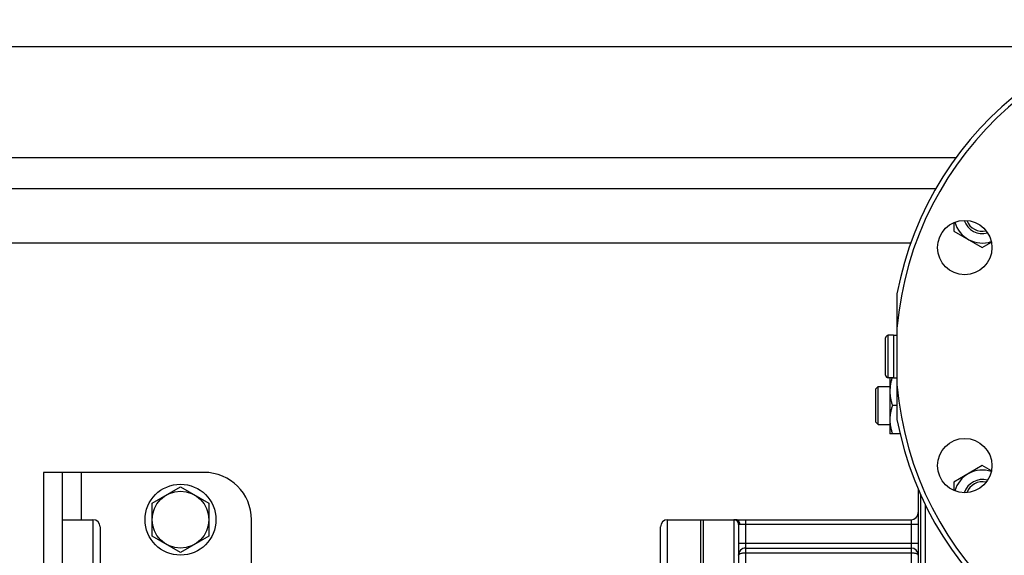
# Model space of a CAD drawing. Units: millimetres. Extents: x -2840 to 3012, y -1316 to 1503.
# Drawn here: x 1036 to 1452, y -871 to -644 of the extents above; entities that cross this region are included whole.
import ezdxf

# ---------------------------------------------------------------- set-up
doc = ezdxf.new("R2010")
doc.units = ezdxf.units.MM
doc.header["$LTSCALE"] = 19.36
doc.layers.get('0').update_dxf_attribs({"linetype": 'CONTINUOUS'})
doc.layers.add('02___PRT_ALL_AXES', color=7, linetype='CONTINUOUS')
doc.layers.add('3_ALL_AXES', color=7, linetype='CONTINUOUS')

msp = doc.modelspace()

# ---------------------------------------------------------------- linework, layer by layer
at = {"color": 3, "linetype": 'CONTINUOUS'}
for p, q in [((1490.88, -655.88), (187.96, -655.88)), ((1423.41, -715.88), (167.96, -715.88)), ((1053.96, -835.88), (1053.96, -1135.88)), ((1113.96, -835.88), (1053.96, -835.88)), ((1133.96, -885.88), (1133.96, -855.88))]:
    msp.add_line(p, q, dxfattribs=at)
at = {"color": 7, "linetype": 'CONTINUOUS'}
for p, q in [((1431.04, -730.22), (1431.04, -733.8)), ((1431.04, -733.8), (1443.04, -740.73)), ((1443.04, -740.73), (1446.91, -738.5)), ((1406.96, -760.3), (1406.96, -813.45)), ((1405.46, -777.88), (1403.26, -777.88)), ((1405.46, -777.88), (1405.46, -795.88)), ((1402.16, -794.78), (1402.16, -778.98)), ((1405.46, -795.88), (1403.26, -795.88)), ((1403.96, -795.88), (1403.96, -819.57)), ((1397.96, -800.57), (1398.96, -799.57)), ((1397.96, -814.57), (1397.96, -800.57)), ((1398.96, -799.57), (1403.96, -799.57)), ((1398.96, -815.57), (1398.96, -799.57)), ((1406.96, -807.57), (1405.03, -807.57)), ((1397.96, -814.57), (1398.96, -815.57)), ((1398.96, -815.57), (1403.96, -815.57)), ((1408.26, -819.57), (1403.96, -819.57)), ((1045.96, -835.88), (1045.96, -1135.88)), ((1053.96, -835.88), (1045.96, -835.88)), ((1443.04, -833.02), (1431.04, -839.95)), ((1446.91, -835.25), (1443.04, -833.02)), ((1431.04, -839.95), (1431.04, -843.53)), ((1091.96, -848.95), (1103.96, -842.02)), ((1103.96, -842.02), (1115.96, -848.95)), ((1415.96, -842.96), (1415.96, -900.02)), ((1416.96, -845.24), (1416.96, -1195.11)), ((1091.96, -862.8), (1091.96, -848.95)), ((1115.96, -848.95), (1115.96, -862.8)), ((1053.96, -855.88), (1066.96, -855.88)), ((1309.96, -855.88), (1412.96, -855.88)), ((1323.96, -1115.88), (1323.96, -855.88)), ((1324.96, -855.88), (1324.96, -1115.88)), ((1069.96, -858.88), (1069.96, -885.88)), ((1306.96, -885.88), (1306.96, -858.88)), ((1339.96, -857.94), (1339.96, -922.88)), ((1103.96, -869.73), (1091.96, -862.8)), ((1115.96, -862.8), (1103.96, -869.73)), ((1342.96, -867.88), (1412.96, -867.88))]:
    msp.add_line(p, q, dxfattribs=at)
at = {"color": 9, "linetype": 'CONTINUOUS'}
for p, q in [((1412.79, -738.88), (167.96, -738.88)), ((1403.26, -795.88), (1403.26, -777.88)), ((1061.96, -835.88), (1061.96, -855.88)), ((1418.96, -849.5), (1418.96, -1195.88)), ((1066.96, -855.88), (1066.96, -885.88)), ((1309.96, -885.88), (1309.96, -855.88)), ((1337.96, -855.94), (1337.96, -922.79)), ((1342.96, -855.88), (1342.96, -880.19)), ((1412.96, -855.88), (1412.96, -898.83)), ((1415.96, -857.88), (1340.56, -857.88)), ((1342.96, -865.88), (1415.96, -865.88)), ((1342.96, -869.88), (1412.96, -869.88))]:
    msp.add_line(p, q, dxfattribs=at)
at = {"color": 7, "linetype": 'CONTINUOUS'}
for radius in [15, 12]:
    msp.add_circle((1103.96, -855.88), radius, dxfattribs=at)
for centre, radius, start, end in [((1546.96, -786.88), 142.5, 190.7482, 169.2518), ((1546.96, -786.88), 140.5, 184.8352, 175.1648), ((1443.04, -726.88), 12, 195.3133, 288.5528), ((1443.04, -726.88), 7, 200.2063, 283.6484), ((1403.26, -778.98), 1.1, 90, 180), ((1403.26, -794.78), 1.1, 180, 270), ((1443.04, -846.88), 12, 71.4479, 164.6861), ((1443.04, -846.88), 7, 76.3538, 159.7921), ((1412.96, -852.88), 3, 270, 360), ((1066.96, -858.88), 3, 0, 90), ((1309.96, -858.88), 3, 90, 180), ((1342.96, -870.88), 3, 90, 180.0002), ((1412.96, -870.88), 3, 0, 90)]:
    msp.add_arc(centre, radius, start, end, dxfattribs=at)
at = {"color": 2, "linetype": 'CONTINUOUS'}
for centre, start, end in [((1443.04, -726.88), 283.6484, 283.6619), ((1443.04, -846.88), 76.34, 76.3538)]:
    msp.add_arc(centre, 7, start, end, dxfattribs=at)
at = {"color": 3, "linetype": 'CONTINUOUS'}
msp.add_arc((1113.96, -855.88), 20, 0, 90, dxfattribs=at)
at = {"color": 7, "linetype": 'CONTINUOUS'}
for points, knots in [([(1404.93, -795.88), (1404.78, -796.34), (1404.51, -797.27), (1404.2, -798.69), (1404.01, -800.12), (1403.96, -801.09), (1403.96, -801.57)], [0, 0, 0, 0, 0.251322, 0.501621, 0.751061, 1, 1, 1, 1]), ([(1403.96, -801.57), (1403.96, -801.82), (1403.97, -802.33), (1404.03, -803.09), (1404.12, -803.85), (1404.29, -804.85), (1404.57, -806.1), (1404.87, -807.08), (1405.03, -807.57)], [0, 0, 0, 0, 0.124405, 0.248881, 0.373498, 0.498307, 0.748609, 1, 1, 1, 1]), ([(1405.03, -807.57), (1404.87, -808.05), (1404.57, -809.03), (1404.29, -810.28), (1404.12, -811.29), (1404.03, -812.05), (1403.97, -812.81), (1403.96, -813.31), (1403.96, -813.57)], [0, 0, 0, 0, 0.25139, 0.501691, 0.626501, 0.751118, 0.875595, 1, 1, 1, 1]), ([(1403.96, -813.57), (1403.96, -813.82), (1403.97, -814.33), (1404.03, -815.09), (1404.12, -815.85), (1404.29, -816.85), (1404.57, -818.1), (1404.87, -819.08), (1405.03, -819.57)], [0, 0, 0, 0, 0.124405, 0.248881, 0.373498, 0.498307, 0.748609, 1, 1, 1, 1])]:
    msp.add_open_spline(points, degree=3, knots=knots, dxfattribs=at)
at = {"color": 9, "linetype": 'CONTINUOUS'}
for points, knots in [([(1338.96, -855.88), (1338.82, -855.88), (1338.62, -855.88), (1338.37, -855.88), (1338.23, -855.89), (1338.11, -855.9), (1338.04, -855.91), (1338, -855.92), (1337.98, -855.93), (1337.96, -855.94), (1337.96, -855.94)], [0, 0, 0, 0, 0.42599, 0.596305, 0.736976, 0.847371, 0.927198, 0.955736, 0.976906, 1, 1, 1, 1]), ([(1339.96, -857.94), (1339.96, -857.68), (1339.86, -857.16), (1339.41, -856.49), (1338.75, -856.05), (1338.22, -855.94), (1337.96, -855.94)], [0, 0, 0, 0, 0.249886, 0.499841, 0.749889, 1, 1, 1, 1]), ([(1340.56, -857.88), (1340.56, -857.62), (1340.48, -857.11), (1340.19, -856.55), (1339.86, -856.21), (1339.58, -856.02), (1339.28, -855.9), (1339.07, -855.88), (1338.96, -855.88)], [0, 0, 0, 0, 0.274211, 0.534532, 0.657432, 0.775144, 0.888718, 1, 1, 1, 1]), ([(1340.56, -857.88), (1340.47, -857.88), (1340.35, -857.88), (1340.21, -857.88), (1340.12, -857.89), (1340.05, -857.9), (1340.01, -857.91), (1339.98, -857.92), (1339.97, -857.93), (1339.96, -857.94), (1339.96, -857.94)], [0, 0, 0, 0, 0.418604, 0.586694, 0.725985, 0.835873, 0.916333, 0.945892, 0.968876, 1, 1, 1, 1]), ([(1339.96, -865.87), (1339.96, -865.87), (1339.96, -865.86), (1339.98, -865.85), (1340, -865.86), (1340.02, -865.87), (1340.05, -865.88), (1340.09, -865.89), (1340.14, -865.89), (1340.19, -865.89), (1340.25, -865.88), (1340.32, -865.88), (1340.39, -865.88), (1340.5, -865.88), (1340.65, -865.87), (1340.85, -865.87), (1341.06, -865.88), (1341.3, -865.88), (1341.55, -865.88), (1341.91, -865.88), (1342.38, -865.88), (1342.77, -865.88), (1342.96, -865.88)], [0, 0, 0, 0, 0.004476, 0.008659, 0.014674, 0.023861, 0.035547, 0.048899, 0.064177, 0.081763, 0.101553, 0.123475, 0.147502, 0.173589, 0.231709, 0.29719, 0.369457, 0.447794, 0.531452, 0.619626, 0.80608, 1, 1, 1, 1]), ([(1339.96, -870.88), (1339.96, -870.84), (1339.97, -870.78), (1340.01, -870.68), (1340.08, -870.59), (1340.22, -870.46), (1340.47, -870.31), (1340.83, -870.16), (1341.28, -870.04), (1341.8, -869.95), (1342.37, -869.89), (1342.76, -869.88), (1342.96, -869.88)], [0, 0, 0, 0, 0.028955, 0.059827, 0.09444, 0.133795, 0.228985, 0.347482, 0.488017, 0.647225, 0.820021, 1, 1, 1, 1]), ([(1412.96, -869.88), (1413.16, -869.88), (1413.55, -869.89), (1414.12, -869.95), (1414.64, -870.04), (1415.09, -870.16), (1415.46, -870.31), (1415.7, -870.46), (1415.84, -870.59), (1415.91, -870.68), (1415.95, -870.78), (1415.96, -870.84), (1415.96, -870.88)], [0, 0, 0, 0, 0.17998, 0.352776, 0.511985, 0.652522, 0.771017, 0.866206, 0.905561, 0.940173, 0.971046, 1, 1, 1, 1])]:
    msp.add_open_spline(points, degree=3, knots=knots, dxfattribs=at)
at = {"layer": '02___PRT_ALL_AXES', "color": 9, "linetype": 'CONTINUOUS'}
msp.add_line((1431.85, -702.88), (327.96, -702.88), dxfattribs=at)
at = {"layer": '02___PRT_ALL_AXES', "color": 7, "linetype": 'CONTINUOUS'}
for centre, start, end in [((1443.04, -726.88), 197.4385, 286.4745), ((1443.04, -846.88), 73.5266, 162.5605)]:
    msp.add_arc(centre, 8, start, end, dxfattribs=at)
at = {"layer": '3_ALL_AXES', "color": 7, "linetype": 'CONTINUOUS'}
for p, q in [((1405.46, -777.88), (1406.96, -777.88)), ((1405.46, -777.88), (1405.46, -795.88)), ((1405.46, -795.88), (1406.96, -795.88))]:
    msp.add_line(p, q, dxfattribs=at)
for centre in [(1435.63, -740.76), (1435.63, -832.99)]:
    msp.add_circle(centre, 11.5, dxfattribs=at)

doc.saveas('drawing.dxf')
